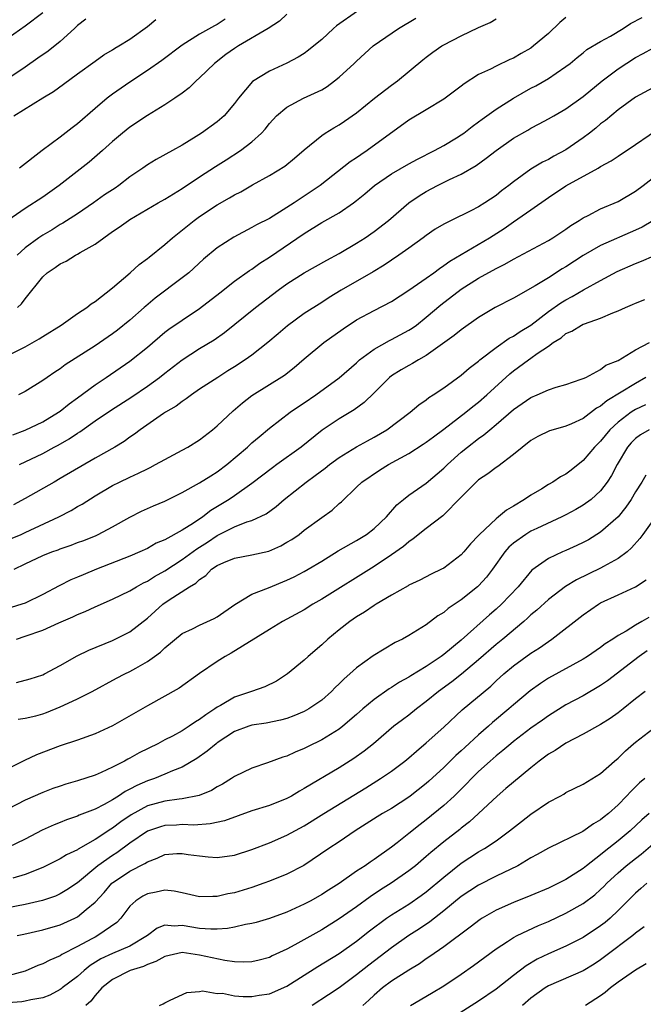
# Model space of a CAD drawing. Units: inches. Extents: x 2505000 to 2508000, y 1551000 to 1554000.
# Drawn here: x 2505452 to 2505524, y 1551677 to 1551790 of the extents above; entities that cross this region are included whole.
import ezdxf

# ---------------------------------------------------------------- set-up
doc = ezdxf.new("R2010")
doc.units = ezdxf.units.IN
doc.header["$MEASUREMENT"] = 0
doc.layers.add('LD25051551_2ft', color=95, linetype='Continuous')

msp = doc.modelspace()

# ---------------------------------------------------------------- linework, layer by layer
at = {"layer": 'LD25051551_2ft'}
for points, elevation in [([(2505491.11, 1551791), (2505488.7, 1551789.3), (2505488.35, 1551789), (2505487, 1551787.74), (2505486.11, 1551787), (2505485.49, 1551786.51), (2505485, 1551786.15), (2505484.3, 1551785.7), (2505482.99, 1551785.01), (2505481, 1551784.12), (2505479.06, 1551782.94), (2505477.46, 1551781), (2505477, 1551780.39), (2505475.81, 1551779), (2505475, 1551778.3), (2505473.23, 1551777), (2505472.61, 1551776.61), (2505471, 1551775.64), (2505469.87, 1551775), (2505468.01, 1551773.99), (2505467, 1551773.38), (2505466.48, 1551773), (2505465, 1551771.99), (2505463.72, 1551771), (2505463.3, 1551770.7), (2505462.09, 1551769.91), (2505460.82, 1551769), (2505459, 1551767.76), (2505457.32, 1551766.68), (2505457, 1551766.51), (2505456.07, 1551765.93), (2505455, 1551765.29), (2505454.57, 1551765), (2505453, 1551763.84), (2505452.08, 1551763)], 7594), ([(2505449.69, 1551787), (2505453, 1551789.29), (2505455, 1551790.83)], 7584), ([(2505451, 1551751.49), (2505453, 1551752.51), (2505454.59, 1551753.41), (2505455, 1551753.68), (2505457.11, 1551755), (2505459, 1551756.32), (2505460.06, 1551757), (2505460.56, 1551757.44), (2505461, 1551757.71), (2505463, 1551759.27), (2505465.04, 1551761), (2505466.06, 1551761.94), (2505467, 1551762.62), (2505467.2, 1551762.8), (2505469, 1551764.23), (2505469.87, 1551765), (2505472.37, 1551767), (2505473, 1551767.46), (2505475, 1551768.79), (2505476.43, 1551769.57), (2505477, 1551769.93), (2505477.72, 1551770.28), (2505479.07, 1551771.08), (2505481, 1551772.14), (2505482.77, 1551773.23), (2505483.88, 1551774.12), (2505485, 1551775.1), (2505487, 1551776.73), (2505487.4, 1551777), (2505488.39, 1551777.61), (2505489, 1551777.96), (2505489.63, 1551778.37), (2505491, 1551779.34), (2505493.06, 1551781), (2505495, 1551782.49), (2505495.69, 1551783), (2505498.6, 1551785.4), (2505499, 1551785.72), (2505499.73, 1551786.27), (2505500.78, 1551787), (2505501, 1551787.13), (2505503, 1551788.14), (2505505, 1551789.11), (2505506.31, 1551789.69), (2505507, 1551790.09)], 7598), ([(2505459.94, 1551790.06), (2505459, 1551789.34), (2505458.65, 1551789), (2505457, 1551787.51), (2505455.61, 1551786.39), (2505454.42, 1551785.58), (2505453, 1551784.56), (2505451, 1551783.21)], 7586), ([(2505483, 1551790.65), (2505482.15, 1551789.85), (2505480.86, 1551789), (2505477.45, 1551787), (2505477, 1551786.71), (2505476, 1551786), (2505474.69, 1551785), (2505473, 1551783.33), (2505472.61, 1551783), (2505471.8, 1551782.2), (2505471, 1551781.59), (2505470.16, 1551781), (2505469, 1551780.23), (2505467, 1551779.01), (2505465, 1551777.67), (2505464.15, 1551777), (2505463, 1551776.03), (2505461.84, 1551775), (2505460.31, 1551773.69), (2505456.87, 1551771), (2505455, 1551769.67), (2505453, 1551768.36), (2505451.01, 1551766.99)], 7592), ([(2505451.57, 1551742.43), (2505453, 1551742.93), (2505455, 1551743.92), (2505456.82, 1551745), (2505457, 1551745.13), (2505458.04, 1551745.96), (2505459, 1551746.64), (2505461, 1551748.16), (2505462.27, 1551749), (2505465, 1551750.85), (2505467, 1551752.46), (2505469, 1551754.18), (2505469.47, 1551754.53), (2505471, 1551755.56), (2505473, 1551756.88), (2505475.3, 1551758.7), (2505477, 1551760.02), (2505478.73, 1551761.27), (2505479, 1551761.42), (2505479.9, 1551762.1), (2505481, 1551762.78), (2505485, 1551765.49), (2505487, 1551766.74), (2505489, 1551767.88), (2505490.64, 1551769), (2505491, 1551769.28), (2505491.95, 1551770.05), (2505493.04, 1551771), (2505495, 1551772.34), (2505497, 1551773.5), (2505497.97, 1551774.03), (2505499.94, 1551775), (2505501, 1551775.58), (2505502.48, 1551776.48), (2505503, 1551776.8), (2505503.29, 1551777), (2505504.25, 1551777.75), (2505505, 1551778.28), (2505505.4, 1551778.6), (2505507, 1551779.75), (2505508.99, 1551781.01), (2505511, 1551782.14), (2505511.57, 1551782.43), (2505513, 1551783.28), (2505513.89, 1551783.89), (2505515, 1551784.63), (2505515.5, 1551785), (2505516.32, 1551785.68), (2505517, 1551786.22), (2505517.42, 1551786.58), (2505519, 1551787.5), (2505520.13, 1551788.13), (2505521.57, 1551789), (2505522.44, 1551789.56), (2505523.76, 1551790.24)], 7602), ([(2505451.69, 1551779), (2505455, 1551781.04), (2505456.24, 1551781.76), (2505457.37, 1551782.63), (2505459, 1551783.79), (2505461, 1551785.26), (2505462.02, 1551785.98), (2505463, 1551786.55), (2505463.26, 1551786.74), (2505463.73, 1551787), (2505465, 1551787.78), (2505467, 1551789.24), (2505467.96, 1551790.04)], 7588), ([(2505452.1, 1551757), (2505452.57, 1551757.43), (2505453, 1551758.02), (2505455, 1551760.53), (2505455.5, 1551761), (2505456.41, 1551761.59), (2505457, 1551762.01), (2505457.67, 1551762.33), (2505458.77, 1551763), (2505459, 1551763.12), (2505459.3, 1551763.3), (2505461, 1551764.26), (2505463, 1551765.71), (2505463.78, 1551766.22), (2505464.82, 1551767), (2505465, 1551767.11), (2505468.23, 1551769), (2505469, 1551769.43), (2505471, 1551770.65), (2505473, 1551771.99), (2505474.82, 1551773.18), (2505476.05, 1551773.95), (2505477.7, 1551775), (2505479, 1551776), (2505480.1, 1551777), (2505480.53, 1551777.47), (2505481, 1551778.09), (2505481.82, 1551779), (2505483, 1551779.98), (2505484.92, 1551781), (2505487, 1551781.98), (2505487.64, 1551782.36), (2505488.48, 1551783), (2505489, 1551783.42), (2505490.73, 1551785), (2505491, 1551785.27), (2505492.9, 1551787), (2505495.81, 1551789), (2505497.81, 1551790.19)], 7596), ([(2505515, 1551790.25), (2505514.32, 1551789.68), (2505513, 1551788.43), (2505511.31, 1551787), (2505511, 1551786.76), (2505509.87, 1551786.13), (2505509, 1551785.61), (2505508.57, 1551785.43), (2505507, 1551784.69), (2505506.35, 1551784.35), (2505505, 1551783.72), (2505503.33, 1551782.67), (2505503, 1551782.4), (2505501, 1551780.88), (2505499, 1551779.66), (2505497, 1551778.48), (2505492.23, 1551775), (2505491.48, 1551774.52), (2505491, 1551774.17), (2505490.28, 1551773.72), (2505486.84, 1551771), (2505485, 1551769.77), (2505484.52, 1551769.48), (2505483.84, 1551769), (2505483, 1551768.46), (2505481, 1551767.23), (2505479.53, 1551766.47), (2505479, 1551766.17), (2505476.91, 1551765.09), (2505475, 1551763.85), (2505473.45, 1551762.55), (2505471.75, 1551761), (2505471, 1551760.4), (2505467.91, 1551758.09), (2505466.82, 1551757.18), (2505466.63, 1551757), (2505465, 1551755.54), (2505463.59, 1551754.41), (2505463, 1551753.98), (2505461, 1551752.62), (2505457.57, 1551750.43), (2505457, 1551749.99), (2505456.39, 1551749.61), (2505455.49, 1551749), (2505455, 1551748.65), (2505453, 1551747.37), (2505452.23, 1551747)], 7600), ([(2505475.93, 1551790.07), (2505475, 1551789.47), (2505474.69, 1551789.31), (2505473, 1551788.34), (2505471, 1551787.07), (2505468.66, 1551785.34), (2505467, 1551784.19), (2505465, 1551782.85), (2505463, 1551781.47), (2505462.4, 1551781), (2505461, 1551779.83), (2505459, 1551778.06), (2505458.38, 1551777.62), (2505457, 1551776.55), (2505454.94, 1551775), (2505452.33, 1551773)], 7590), ([(2505452.34, 1551739), (2505455, 1551740.29), (2505456.31, 1551741), (2505456.76, 1551741.24), (2505458.04, 1551741.96), (2505459, 1551742.61), (2505459.25, 1551742.75), (2505461, 1551744), (2505462.78, 1551745.22), (2505465.23, 1551746.77), (2505467, 1551747.98), (2505468.38, 1551749), (2505469, 1551749.5), (2505471, 1551751.03), (2505473, 1551752.3), (2505474.68, 1551753.32), (2505475.86, 1551754.14), (2505479.41, 1551757), (2505482.02, 1551759), (2505483, 1551759.71), (2505485, 1551761), (2505487.57, 1551762.43), (2505489, 1551763.2), (2505491, 1551764.37), (2505491.98, 1551765), (2505493, 1551765.71), (2505494.66, 1551767), (2505497, 1551769), (2505498.18, 1551769.82), (2505499, 1551770.32), (2505500.3, 1551771), (2505501.67, 1551771.67), (2505503, 1551772.28), (2505504.71, 1551773.29), (2505505.88, 1551774.12), (2505507, 1551775.02), (2505509, 1551776.42), (2505510.66, 1551777.34), (2505511, 1551777.56), (2505511.95, 1551778.05), (2505513, 1551778.63), (2505513.61, 1551779), (2505515, 1551779.8), (2505517, 1551781.22), (2505519.19, 1551783), (2505521, 1551784.37), (2505523, 1551785.69), (2505523.87, 1551786.13), (2505525, 1551786.76)], 7604), ([(2505525, 1551782.19), (2505523, 1551781.12), (2505521, 1551779.69), (2505519.54, 1551778.46), (2505519, 1551778.06), (2505518.43, 1551777.57), (2505517.72, 1551777), (2505517, 1551776.46), (2505515, 1551775.08), (2505513.64, 1551774.36), (2505513, 1551773.99), (2505512.33, 1551773.67), (2505511, 1551772.86), (2505509, 1551771.41), (2505508.48, 1551771), (2505507.63, 1551770.37), (2505507, 1551769.87), (2505505.71, 1551769), (2505505, 1551768.56), (2505504.09, 1551768.09), (2505501.84, 1551767), (2505501, 1551766.58), (2505500.02, 1551765.98), (2505499, 1551765.27), (2505498.65, 1551765), (2505497, 1551763.81), (2505495.86, 1551763), (2505494.15, 1551761.85), (2505492.9, 1551761.1), (2505489.25, 1551759), (2505487.84, 1551758.16), (2505487, 1551757.6), (2505485, 1551756.31), (2505483.08, 1551754.92), (2505481.99, 1551754.01), (2505480.83, 1551753), (2505479, 1551751.55), (2505478.22, 1551751), (2505477, 1551750.2), (2505476.25, 1551749.75), (2505475.07, 1551749), (2505473, 1551747.63), (2505472.08, 1551747), (2505471.46, 1551746.54), (2505471, 1551746.24), (2505470.31, 1551745.69), (2505469.07, 1551745), (2505468.87, 1551744.87), (2505466.18, 1551743), (2505465.51, 1551742.49), (2505465, 1551742.14), (2505464.34, 1551741.66), (2505463.26, 1551741), (2505461, 1551739.74), (2505457, 1551737.39), (2505456.3, 1551737), (2505453, 1551735.1), (2505451.63, 1551734.37)], 7606), ([(2505448.59, 1551729.41), (2505452.51, 1551731), (2505453, 1551731.21), (2505456.85, 1551733), (2505458.26, 1551733.74), (2505459, 1551734.18), (2505459.53, 1551734.47), (2505461, 1551735.4), (2505463, 1551736.59), (2505463.8, 1551737), (2505465, 1551737.57), (2505466, 1551738), (2505467, 1551738.53), (2505467.33, 1551738.67), (2505467.95, 1551739), (2505469, 1551739.6), (2505471, 1551740.64), (2505471.66, 1551741), (2505473, 1551741.83), (2505474.48, 1551743), (2505475, 1551743.43), (2505476.83, 1551745.17), (2505477.93, 1551746.07), (2505479, 1551746.92), (2505482.75, 1551749.25), (2505483.86, 1551750.14), (2505485, 1551751.14), (2505487.25, 1551753), (2505489.45, 1551754.55), (2505491, 1551755.58), (2505493, 1551756.68), (2505495, 1551757.71), (2505497, 1551758.99), (2505499, 1551760.39), (2505499.85, 1551761), (2505500.5, 1551761.5), (2505501, 1551761.81), (2505501.68, 1551762.32), (2505506.23, 1551765), (2505507.92, 1551766.08), (2505509, 1551766.85), (2505511, 1551768.22), (2505513, 1551769.62), (2505515, 1551770.96), (2505518.71, 1551773), (2505519, 1551773.18), (2505520.19, 1551773.81), (2505521, 1551774.37), (2505523, 1551775.71), (2505526.15, 1551777.85)], 7608), ([(2505451.73, 1551727), (2505453, 1551727.64), (2505455, 1551728.58), (2505456.05, 1551729), (2505456.76, 1551729.24), (2505457, 1551729.34), (2505458.25, 1551729.75), (2505459, 1551730.05), (2505459.7, 1551730.3), (2505461.12, 1551730.88), (2505461.37, 1551731), (2505463, 1551731.86), (2505465, 1551732.99), (2505466.34, 1551733.66), (2505467, 1551733.96), (2505467.72, 1551734.28), (2505469, 1551734.82), (2505471, 1551735.79), (2505473, 1551736.9), (2505474.27, 1551737.73), (2505475, 1551738.17), (2505476.11, 1551739), (2505478.49, 1551741), (2505479, 1551741.48), (2505479.81, 1551742.19), (2505481, 1551743.16), (2505483.37, 1551745), (2505484.33, 1551745.67), (2505485, 1551746.1), (2505486.31, 1551747), (2505489, 1551748.96), (2505491, 1551750.68), (2505491.35, 1551751), (2505493, 1551752.24), (2505494.77, 1551753.23), (2505495, 1551753.33), (2505497, 1551754.4), (2505497.37, 1551754.63), (2505497.86, 1551755), (2505499, 1551755.89), (2505500.68, 1551757.32), (2505503, 1551759.11), (2505505, 1551760.38), (2505507, 1551761.48), (2505508.02, 1551761.98), (2505509, 1551762.57), (2505513, 1551764.69), (2505513.51, 1551765), (2505515, 1551766), (2505515.57, 1551766.43), (2505516.54, 1551767), (2505517, 1551767.3), (2505517.57, 1551767.57), (2505519, 1551768.31), (2505521, 1551769.17), (2505523, 1551770.35), (2505523.87, 1551771), (2505526.42, 1551773)], 7610), ([(2505525, 1551766.96), (2505523.76, 1551766.24), (2505523, 1551765.86), (2505519, 1551764.13), (2505517, 1551762.98), (2505515, 1551761.68), (2505514.57, 1551761.43), (2505513, 1551760.43), (2505511.5, 1551759.5), (2505509, 1551758.08), (2505506.89, 1551757), (2505505, 1551755.87), (2505503, 1551754.45), (2505502.21, 1551753.79), (2505499, 1551751.51), (2505498.1, 1551751), (2505497.42, 1551750.58), (2505497, 1551750.37), (2505496.13, 1551749.87), (2505495, 1551749.18), (2505494.77, 1551749), (2505493, 1551747.21), (2505491.88, 1551746.12), (2505490.71, 1551745.29), (2505489, 1551744.26), (2505487.06, 1551742.94), (2505484.65, 1551741), (2505481.87, 1551739), (2505481.36, 1551738.64), (2505479, 1551736.84), (2505477, 1551735.41), (2505476.4, 1551735), (2505474.28, 1551733.72), (2505473.36, 1551733), (2505472.29, 1551732.29), (2505471, 1551731.49), (2505469, 1551730.38), (2505468.02, 1551729.98), (2505467, 1551729.4), (2505466.13, 1551729), (2505465, 1551728.52), (2505461.17, 1551727), (2505459.63, 1551726.37), (2505459, 1551726.09), (2505458.22, 1551725.78), (2505456.89, 1551725.11), (2505455, 1551724.11), (2505453, 1551723.13), (2505452.62, 1551723), (2505451.37, 1551722.63)], 7612), ([(2505452, 1551719), (2505453, 1551719.32), (2505455, 1551720.03), (2505456.86, 1551720.86), (2505458.46, 1551721.54), (2505459, 1551721.82), (2505459.85, 1551722.15), (2505461, 1551722.7), (2505463, 1551723.56), (2505465, 1551724.53), (2505465.77, 1551725), (2505466.56, 1551725.44), (2505467, 1551725.64), (2505467.82, 1551726.18), (2505469, 1551726.81), (2505471, 1551728.11), (2505472.66, 1551729.34), (2505473.89, 1551730.11), (2505475, 1551730.86), (2505475.1, 1551730.9), (2505477, 1551731.86), (2505478.43, 1551732.43), (2505479, 1551732.6), (2505480.63, 1551733.37), (2505481.79, 1551734.21), (2505482.69, 1551735), (2505485.21, 1551737), (2505486.25, 1551737.75), (2505487.4, 1551738.6), (2505487.89, 1551739), (2505489, 1551739.8), (2505490.98, 1551741.02), (2505492.26, 1551741.74), (2505493, 1551742.13), (2505494.46, 1551743), (2505497.14, 1551745), (2505498.14, 1551745.86), (2505499, 1551746.44), (2505499.3, 1551746.7), (2505499.79, 1551747), (2505501, 1551747.82), (2505503, 1551749.26), (2505503.93, 1551750.07), (2505505, 1551750.87), (2505505.14, 1551751), (2505507, 1551752.43), (2505508.51, 1551753.49), (2505509, 1551753.73), (2505509.75, 1551754.25), (2505511, 1551755), (2505513, 1551756.54), (2505514.44, 1551757.56), (2505515, 1551757.9), (2505515.73, 1551758.27), (2505517.03, 1551759.03), (2505519, 1551760.12), (2505520.88, 1551761.12), (2505523, 1551762.05), (2505523.69, 1551762.31), (2505525.08, 1551762.92)], 7614), ([(2505451.99, 1551714.01), (2505453.56, 1551714.44), (2505455, 1551714.91), (2505455.19, 1551715), (2505457, 1551715.97), (2505458.94, 1551717.06), (2505460.28, 1551717.72), (2505463, 1551718.83), (2505465, 1551719.84), (2505467, 1551721.38), (2505468.79, 1551723), (2505469.49, 1551723.49), (2505471.83, 1551725), (2505472.58, 1551725.42), (2505473, 1551725.84), (2505473.7, 1551726.3), (2505474.37, 1551727), (2505475, 1551727.43), (2505475.79, 1551727.79), (2505477, 1551728.29), (2505479, 1551728.65), (2505480.92, 1551729.08), (2505482.31, 1551729.69), (2505483, 1551730.09), (2505483.57, 1551730.43), (2505484.4, 1551731), (2505485, 1551731.47), (2505487, 1551732.94), (2505488.21, 1551733.79), (2505489, 1551734.53), (2505489.26, 1551734.74), (2505491, 1551736.4), (2505491.6, 1551737), (2505493.64, 1551738.36), (2505494.68, 1551739), (2505497, 1551740.29), (2505498.65, 1551741.35), (2505499, 1551741.58), (2505499.81, 1551742.19), (2505501, 1551743.06), (2505503.54, 1551745), (2505504.34, 1551745.66), (2505505, 1551746.17), (2505505.96, 1551747), (2505508.58, 1551749.42), (2505509, 1551749.75), (2505510.71, 1551751), (2505511, 1551751.2), (2505511.73, 1551751.73), (2505513, 1551752.58), (2505513.57, 1551753), (2505514.46, 1551753.54), (2505515, 1551754.02), (2505515.69, 1551754.31), (2505516.81, 1551755), (2505517, 1551755.09), (2505517.15, 1551755.15), (2505519, 1551755.77), (2505520.39, 1551756.39), (2505521, 1551756.61), (2505521.84, 1551757), (2505522.66, 1551757.34), (2505523, 1551757.52), (2505524.07, 1551757.93)], 7616), ([(2505452.19, 1551709.81), (2505453, 1551709.93), (2505454.21, 1551710.21), (2505455, 1551710.43), (2505455.43, 1551710.57), (2505457, 1551711.21), (2505457.41, 1551711.41), (2505459, 1551712.14), (2505460.66, 1551713), (2505463.48, 1551714.52), (2505464.41, 1551715), (2505465, 1551715.29), (2505465.68, 1551715.68), (2505467, 1551716.41), (2505467.83, 1551717), (2505468.5, 1551717.5), (2505469, 1551718.01), (2505471, 1551719.65), (2505472.19, 1551720.19), (2505473, 1551720.6), (2505474.65, 1551721.35), (2505475, 1551721.55), (2505477.04, 1551722.96), (2505479, 1551724.15), (2505480.88, 1551724.88), (2505483, 1551725.75), (2505483.85, 1551726.15), (2505485, 1551726.74), (2505485.45, 1551727), (2505487, 1551727.94), (2505488.89, 1551729.11), (2505491, 1551730.3), (2505492.13, 1551731), (2505493, 1551731.66), (2505494.44, 1551733), (2505495.63, 1551734.37), (2505496.39, 1551735), (2505497, 1551735.49), (2505499, 1551736.89), (2505501, 1551738.58), (2505501.43, 1551739), (2505503, 1551740.41), (2505503.72, 1551741), (2505505, 1551742), (2505505.6, 1551742.4), (2505506.28, 1551743), (2505507, 1551743.59), (2505509, 1551745.33), (2505511, 1551746.71), (2505511.71, 1551747), (2505513, 1551747.59), (2505513.88, 1551747.88), (2505515, 1551748.19), (2505516.78, 1551748.78), (2505517, 1551748.86), (2505517.29, 1551749), (2505519, 1551749.91), (2505519.61, 1551750.39), (2505521, 1551750.94), (2505523, 1551752.14), (2505524.59, 1551753)], 7618), ([(2505524.19, 1551749), (2505523, 1551748.31), (2505519.69, 1551746.31), (2505519, 1551745.69), (2505518.54, 1551745.46), (2505517, 1551744.27), (2505515.66, 1551743.66), (2505515, 1551743.39), (2505513.54, 1551743), (2505513.13, 1551742.87), (2505511.79, 1551742.21), (2505511, 1551741.77), (2505509, 1551740.14), (2505507.2, 1551738.8), (2505507, 1551738.67), (2505506.07, 1551737.93), (2505505, 1551737.24), (2505504.73, 1551737), (2505503, 1551735.28), (2505500.88, 1551733.12), (2505499, 1551731.68), (2505497.51, 1551730.49), (2505497, 1551730.16), (2505496.38, 1551729.62), (2505495, 1551728.64), (2505493, 1551727.3), (2505487, 1551723.57), (2505486, 1551723), (2505485, 1551722.36), (2505483, 1551721.27), (2505482.49, 1551721), (2505481, 1551720.1), (2505476.63, 1551717.37), (2505475.93, 1551717), (2505475, 1551716.43), (2505473, 1551715.06), (2505470.64, 1551713.36), (2505467, 1551711.34), (2505463, 1551709.04), (2505461, 1551708.15), (2505459, 1551707.42), (2505457, 1551706.74), (2505454.28, 1551705.72), (2505452.91, 1551705.09), (2505451, 1551704.11)], 7620), ([(2505524.16, 1551745.84), (2505523, 1551745.32), (2505522.8, 1551745.2), (2505522.49, 1551745), (2505521, 1551743.88), (2505520.07, 1551743), (2505519, 1551741.67), (2505518.3, 1551741), (2505517, 1551739.47), (2505515.62, 1551738.38), (2505515, 1551737.91), (2505514.41, 1551737.59), (2505513.53, 1551737), (2505513, 1551736.71), (2505512.24, 1551736.24), (2505511, 1551735.51), (2505510.26, 1551735), (2505509, 1551734.25), (2505508.21, 1551733.79), (2505507.28, 1551733), (2505507, 1551732.79), (2505505.09, 1551731), (2505505, 1551730.89), (2505504.07, 1551729.93), (2505503.3, 1551729), (2505503, 1551728.66), (2505501, 1551727.13), (2505500.75, 1551727), (2505499.56, 1551726.44), (2505498.26, 1551725.74), (2505497, 1551725.16), (2505496.9, 1551725.1), (2505495, 1551724.03), (2505493.24, 1551723), (2505493, 1551722.85), (2505491.92, 1551722.08), (2505491, 1551721.54), (2505490.21, 1551721), (2505489, 1551720.05), (2505487.72, 1551719), (2505487, 1551718.32), (2505485.45, 1551717), (2505485, 1551716.58), (2505483.08, 1551715), (2505481.81, 1551714.19), (2505480.46, 1551713.54), (2505478.95, 1551713), (2505477, 1551712.35), (2505475.4, 1551711.4), (2505475, 1551711.18), (2505474.76, 1551711), (2505473.69, 1551710.31), (2505473, 1551709.76), (2505472.51, 1551709.49), (2505471.81, 1551709), (2505471, 1551708.49), (2505469.88, 1551707.88), (2505469, 1551707.43), (2505468.21, 1551707), (2505466.06, 1551705.94), (2505465, 1551705.34), (2505464.77, 1551705.23), (2505464.36, 1551705), (2505463, 1551704.32), (2505461.71, 1551703.71), (2505461, 1551703.41), (2505459, 1551702.73), (2505457.65, 1551702.35), (2505457, 1551702.14), (2505456.15, 1551701.85), (2505455, 1551701.42), (2505453, 1551700.53), (2505451, 1551699.49)], 7622), ([(2505524.58, 1551743), (2505523.58, 1551742.42), (2505523, 1551742.01), (2505522.5, 1551741.5), (2505522.08, 1551741), (2505520.88, 1551739), (2505520.24, 1551737.76), (2505519.75, 1551737), (2505519, 1551736), (2505517.9, 1551735), (2505517, 1551734.33), (2505516.15, 1551733.85), (2505515, 1551733.23), (2505514.55, 1551733), (2505511.69, 1551731.69), (2505511, 1551731.36), (2505510.41, 1551731), (2505509, 1551730), (2505508.46, 1551729.54), (2505508, 1551729), (2505506.59, 1551727), (2505505.9, 1551726.1), (2505505, 1551725.1), (2505504.89, 1551725), (2505503, 1551723.49), (2505501.51, 1551722.49), (2505501, 1551722.05), (2505500.34, 1551721.66), (2505499, 1551720.64), (2505497, 1551719.42), (2505496.25, 1551719), (2505495.41, 1551718.59), (2505492.92, 1551717.08), (2505491, 1551715.7), (2505490.23, 1551715), (2505489.57, 1551714.43), (2505489, 1551713.85), (2505488.56, 1551713.44), (2505488.14, 1551713), (2505487, 1551712.01), (2505485.54, 1551711), (2505485, 1551710.69), (2505483.81, 1551710.19), (2505483, 1551709.9), (2505482.29, 1551709.71), (2505480.63, 1551709.37), (2505479, 1551709.11), (2505478.64, 1551709), (2505477, 1551708.39), (2505475, 1551707.09), (2505474.88, 1551707), (2505473.87, 1551706.13), (2505472.69, 1551705.31), (2505471, 1551704.32), (2505469.89, 1551703.89), (2505469, 1551703.49), (2505467.81, 1551703), (2505467, 1551702.73), (2505465.79, 1551702.21), (2505465, 1551701.78), (2505464.47, 1551701.53), (2505463.7, 1551701), (2505463, 1551700.57), (2505462.04, 1551700.04), (2505461, 1551699.51), (2505459.19, 1551698.81), (2505459, 1551698.71), (2505457.72, 1551698.28), (2505457, 1551697.97), (2505456.3, 1551697.7), (2505454.93, 1551697.07), (2505453, 1551696.07), (2505451, 1551695.1)], 7624), ([(2505524.2, 1551737.8), (2505523.74, 1551737), (2505523, 1551735.86), (2505522.5, 1551735), (2505521.89, 1551734.11), (2505520.99, 1551733.01), (2505519, 1551731.24), (2505517.62, 1551730.38), (2505517, 1551730.06), (2505516.28, 1551729.72), (2505515, 1551729.15), (2505514.63, 1551729), (2505513, 1551728.24), (2505511.1, 1551726.9), (2505509.52, 1551725), (2505507.62, 1551723), (2505507, 1551722.43), (2505506.23, 1551721.77), (2505503, 1551718.86), (2505501, 1551717.21), (2505500.71, 1551717), (2505499, 1551715.87), (2505497.21, 1551714.79), (2505497, 1551714.64), (2505495.93, 1551714.07), (2505495, 1551713.45), (2505494.72, 1551713.28), (2505493, 1551712.08), (2505491.73, 1551711), (2505491, 1551710.35), (2505489.43, 1551709), (2505489, 1551708.67), (2505487, 1551707.45), (2505485.36, 1551706.64), (2505485, 1551706.44), (2505483.97, 1551706.03), (2505483, 1551705.57), (2505482.55, 1551705.45), (2505480.79, 1551704.79), (2505479, 1551704.2), (2505477, 1551703.23), (2505476.67, 1551703), (2505475.63, 1551702.37), (2505475, 1551702.05), (2505474.35, 1551701.65), (2505472.94, 1551701.06), (2505471, 1551700.68), (2505470.65, 1551700.65), (2505469, 1551700.4), (2505467, 1551699.86), (2505465.15, 1551698.85), (2505463.96, 1551698.04), (2505463, 1551697.31), (2505462.8, 1551697.2), (2505461, 1551696.03), (2505459.08, 1551694.92), (2505459, 1551694.85), (2505457.74, 1551694.26), (2505457, 1551693.79), (2505455.38, 1551693), (2505455, 1551692.82), (2505453, 1551692.01), (2505451.57, 1551691.57)], 7626), ([(2505525, 1551732.59), (2505523.82, 1551731), (2505523.49, 1551730.51), (2505522.55, 1551729.45), (2505522.03, 1551729), (2505521, 1551728.22), (2505519.32, 1551727.32), (2505519, 1551727.13), (2505516.21, 1551725.79), (2505514.97, 1551725.03), (2505513, 1551723.54), (2505511.68, 1551722.32), (2505511, 1551721.76), (2505510.62, 1551721.38), (2505510.18, 1551721), (2505507.78, 1551719), (2505507, 1551718.37), (2505505, 1551716.6), (2505503.03, 1551714.97), (2505501.91, 1551714.09), (2505500.4, 1551713), (2505499, 1551711.83), (2505497.89, 1551711), (2505497, 1551710.28), (2505496.26, 1551709.74), (2505495.29, 1551709), (2505492.93, 1551707), (2505491.86, 1551706.14), (2505490.69, 1551705.31), (2505489, 1551704.24), (2505485, 1551701.85), (2505484.44, 1551701.56), (2505483.52, 1551701), (2505483, 1551700.71), (2505481, 1551699.93), (2505479, 1551699.3), (2505475.84, 1551698.16), (2505474.2, 1551697.8), (2505472.32, 1551697.68), (2505471, 1551697.72), (2505470.33, 1551697.67), (2505469, 1551697.61), (2505468.52, 1551697.48), (2505467, 1551696.97), (2505465, 1551695.59), (2505463.5, 1551694.5), (2505463, 1551694.2), (2505461.33, 1551693), (2505459, 1551691.05), (2505457.77, 1551690.23), (2505457, 1551689.78), (2505456.46, 1551689.54), (2505454.98, 1551689.02), (2505453, 1551688.57), (2505451, 1551688.17)], 7628), ([(2505452.08, 1551685), (2505452.82, 1551685.18), (2505455, 1551685.66), (2505457, 1551686.25), (2505458.7, 1551687), (2505459, 1551687.15), (2505460, 1551688), (2505461, 1551688.82), (2505462.04, 1551689.96), (2505462.93, 1551691), (2505463, 1551691.06), (2505465, 1551692.37), (2505466.72, 1551693.28), (2505467, 1551693.47), (2505468.12, 1551693.88), (2505469, 1551694.29), (2505470.4, 1551694.4), (2505471, 1551694.42), (2505471.7, 1551694.3), (2505473, 1551694.13), (2505473.97, 1551694.03), (2505475, 1551693.96), (2505477, 1551694.22), (2505479, 1551694.86), (2505481, 1551695.64), (2505483, 1551696.5), (2505485, 1551697.6), (2505487.24, 1551699), (2505492.05, 1551701.95), (2505493.74, 1551703), (2505495, 1551703.86), (2505496.54, 1551705), (2505497, 1551705.38), (2505497.86, 1551706.14), (2505499, 1551707.09), (2505501, 1551708.89), (2505503.12, 1551710.88), (2505506.39, 1551713.61), (2505507, 1551714.2), (2505507.89, 1551715), (2505509, 1551715.93), (2505511, 1551717.37), (2505511.99, 1551718.01), (2505513, 1551718.73), (2505513.4, 1551719), (2505517, 1551721.79), (2505518.75, 1551723), (2505519, 1551723.14), (2505521, 1551724.05), (2505523, 1551725), (2505524.22, 1551725.78)], 7630), ([(2505524.52, 1551721.48), (2505523.72, 1551721), (2505523, 1551720.6), (2505521.91, 1551719.91), (2505521, 1551719.4), (2505520.41, 1551719), (2505519.53, 1551718.47), (2505519, 1551718.04), (2505517.5, 1551717), (2505517, 1551716.69), (2505513, 1551714.5), (2505512.09, 1551713.91), (2505510.92, 1551713.08), (2505509, 1551711.47), (2505508.47, 1551711), (2505506.58, 1551709.42), (2505506.12, 1551709), (2505505, 1551708.02), (2505503.42, 1551706.58), (2505503, 1551706.18), (2505502.37, 1551705.63), (2505501, 1551704.27), (2505499.3, 1551702.7), (2505499, 1551702.44), (2505497.16, 1551701), (2505497, 1551700.88), (2505495, 1551699.59), (2505493.99, 1551699), (2505493.38, 1551698.62), (2505490.85, 1551697), (2505489, 1551695.76), (2505487.8, 1551695), (2505484.95, 1551693.05), (2505483, 1551692.04), (2505481, 1551691.23), (2505480.36, 1551691), (2505479, 1551690.53), (2505477, 1551689.92), (2505476.22, 1551689.78), (2505475, 1551689.48), (2505474.51, 1551689.49), (2505473, 1551689.44), (2505471, 1551689.9), (2505470.09, 1551690.09), (2505469, 1551690.2), (2505468.03, 1551689.97), (2505467, 1551689.78), (2505466.49, 1551689.51), (2505465.68, 1551689), (2505465, 1551688.37), (2505463.95, 1551687), (2505463.49, 1551686.51), (2505461.33, 1551685), (2505461, 1551684.84), (2505460.62, 1551684.62), (2505459, 1551683.74), (2505457.18, 1551682.82), (2505457, 1551682.68), (2505455.8, 1551682.2), (2505455, 1551681.76), (2505454.44, 1551681.56), (2505453, 1551680.94), (2505451, 1551680.38)], 7632), ([(2505524.34, 1551717.66), (2505523.41, 1551717), (2505519.79, 1551714.21), (2505519, 1551713.67), (2505517, 1551712.5), (2505515, 1551711.45), (2505513, 1551710.19), (2505512.31, 1551709.69), (2505511, 1551708.77), (2505509, 1551707.27), (2505508.68, 1551707), (2505507.79, 1551706.21), (2505507, 1551705.6), (2505506.31, 1551705), (2505505, 1551703.82), (2505504.17, 1551703), (2505503.61, 1551702.39), (2505502.2, 1551701), (2505501, 1551699.91), (2505499, 1551698.26), (2505498.28, 1551697.72), (2505497, 1551696.7), (2505495.65, 1551695.65), (2505495, 1551695.15), (2505493, 1551693.72), (2505492.57, 1551693.43), (2505491.97, 1551693), (2505491, 1551692.37), (2505489, 1551690.99), (2505487.78, 1551690.22), (2505487, 1551689.7), (2505485.77, 1551689), (2505485, 1551688.59), (2505483, 1551687.7), (2505481, 1551686.96), (2505479.49, 1551686.51), (2505479, 1551686.38), (2505478.25, 1551686.26), (2505477, 1551685.96), (2505476.2, 1551685.8), (2505475, 1551685.73), (2505474.28, 1551685.72), (2505473, 1551685.83), (2505471, 1551686.16), (2505470.08, 1551686.08), (2505469, 1551686.18), (2505468.13, 1551685.87), (2505467.02, 1551685), (2505465, 1551683.78), (2505463, 1551682.95), (2505461.68, 1551682.32), (2505460.44, 1551681.56), (2505459.76, 1551681), (2505459, 1551680.31), (2505457.23, 1551679), (2505457.11, 1551678.89), (2505457, 1551678.82), (2505455.82, 1551678.18), (2505455, 1551677.86), (2505453.65, 1551677.65), (2505453, 1551677.47), (2505452.6, 1551677.4), (2505451, 1551677.28)], 7634), ([(2505524.1, 1551713), (2505523, 1551712.15), (2505521.57, 1551711), (2505521, 1551710.55), (2505520.1, 1551709.9), (2505519, 1551709.2), (2505517, 1551708.11), (2505515, 1551707.07), (2505513.77, 1551706.23), (2505513, 1551705.79), (2505511.93, 1551705), (2505511, 1551704.25), (2505509, 1551702.6), (2505508.14, 1551701.86), (2505507.12, 1551701), (2505504.99, 1551699), (2505503.95, 1551698.05), (2505503, 1551697.32), (2505502.83, 1551697.17), (2505501, 1551695.74), (2505499.5, 1551694.51), (2505499, 1551694.06), (2505497.75, 1551693), (2505497, 1551692.41), (2505494.98, 1551691), (2505493.76, 1551690.24), (2505492.55, 1551689.45), (2505491, 1551688.31), (2505489, 1551686.92), (2505487, 1551685.68), (2505483.93, 1551683.93), (2505483, 1551683.43), (2505481.33, 1551682.67), (2505481, 1551682.5), (2505479.81, 1551682.19), (2505479, 1551682.01), (2505478.05, 1551681.95), (2505477, 1551682), (2505475.87, 1551682.13), (2505473, 1551682.76), (2505471, 1551683.06), (2505469, 1551682.62), (2505467.97, 1551682.03), (2505467, 1551681.68), (2505466.54, 1551681.46), (2505465.04, 1551681), (2505463, 1551679.98), (2505461.76, 1551679), (2505461, 1551678.14), (2505460.51, 1551677.49), (2505459.96, 1551677)], 7636), ([(2505468.4, 1551677), (2505468.83, 1551677.17), (2505469, 1551677.3), (2505469.61, 1551677.61), (2505471.51, 1551678.49), (2505473, 1551678.6), (2505473.32, 1551678.68), (2505475, 1551678.38), (2505475.61, 1551678.39), (2505477, 1551678.09), (2505478, 1551678), (2505479, 1551678.01), (2505479.84, 1551678.16), (2505481, 1551678.34), (2505483, 1551679.2), (2505486.55, 1551681.45), (2505489, 1551682.95), (2505491, 1551684.36), (2505492.47, 1551685.53), (2505494.44, 1551687), (2505495, 1551687.39), (2505497, 1551688.62), (2505498.42, 1551689.58), (2505499, 1551690.01), (2505501, 1551691.71), (2505503, 1551693.29), (2505505, 1551694.6), (2505505.26, 1551694.74), (2505505.69, 1551695), (2505507, 1551695.88), (2505508.54, 1551697), (2505509.9, 1551698.1), (2505511, 1551698.94), (2505513, 1551700.3), (2505514.36, 1551701), (2505514.77, 1551701.23), (2505515, 1551701.39), (2505517, 1551702.36), (2505519, 1551703.59), (2505520.57, 1551705), (2505521, 1551705.34), (2505521.83, 1551706.17), (2505522.78, 1551707), (2505523, 1551707.18), (2505525, 1551708.71)], 7638), ([(2505524.07, 1551703), (2505523.47, 1551702.53), (2505522.46, 1551701.54), (2505521.98, 1551701), (2505521, 1551699.99), (2505519.9, 1551699), (2505519.4, 1551698.6), (2505519, 1551698.26), (2505518.19, 1551697.81), (2505516.94, 1551696.94), (2505513, 1551695.04), (2505511.72, 1551694.28), (2505511, 1551693.9), (2505509.48, 1551693), (2505507, 1551691.8), (2505505, 1551690.8), (2505503, 1551689.49), (2505501, 1551687.84), (2505499.41, 1551686.59), (2505498.21, 1551685.79), (2505496.99, 1551685.01), (2505495, 1551683.6), (2505492.39, 1551681.61), (2505491, 1551680.49), (2505489, 1551679.01), (2505487.79, 1551678.21), (2505485.92, 1551677)], 7640), ([(2505524.56, 1551699), (2505523.73, 1551698.27), (2505522.37, 1551697), (2505521, 1551695.86), (2505519.4, 1551694.6), (2505519, 1551694.25), (2505517.38, 1551693), (2505517, 1551692.69), (2505515, 1551691.43), (2505514.18, 1551691), (2505513, 1551690.43), (2505511, 1551689.58), (2505509, 1551688.8), (2505507, 1551687.91), (2505505.41, 1551687), (2505505.16, 1551686.84), (2505504.03, 1551685.97), (2505501, 1551683.72), (2505499.4, 1551682.6), (2505499, 1551682.34), (2505498.22, 1551681.78), (2505497, 1551681.04), (2505495, 1551679.76), (2505493.98, 1551679), (2505493, 1551678.16), (2505492.4, 1551677.6), (2505491.73, 1551677)], 7642), ([(2505497.17, 1551677), (2505499.6, 1551678.4), (2505501, 1551679.24), (2505503, 1551680.58), (2505504.43, 1551681.57), (2505507, 1551683.48), (2505508.32, 1551684.32), (2505509, 1551684.77), (2505509.43, 1551685), (2505511.85, 1551686.15), (2505513, 1551686.63), (2505515, 1551687.56), (2505517, 1551688.69), (2505518.32, 1551689.68), (2505519, 1551690.29), (2505519.36, 1551690.64), (2505519.71, 1551691), (2505521, 1551692.19), (2505521.92, 1551693), (2505523, 1551693.85), (2505523.66, 1551694.34), (2505525, 1551695.48)], 7644), ([(2505524.29, 1551691), (2505523.61, 1551690.39), (2505523, 1551689.87), (2505521, 1551687.86), (2505520.08, 1551687), (2505519.5, 1551686.5), (2505519, 1551686.12), (2505517, 1551684.79), (2505515, 1551683.79), (2505513, 1551682.92), (2505511.71, 1551682.29), (2505510.45, 1551681.55), (2505509, 1551680.44), (2505507, 1551678.87), (2505505, 1551677.48), (2505501.1, 1551675)], 7646), ([(2505523.98, 1551686.02), (2505523, 1551685.27), (2505522.68, 1551685), (2505519.45, 1551682.55), (2505519, 1551682.22), (2505518.26, 1551681.74), (2505517, 1551680.95), (2505513, 1551679.23), (2505512.63, 1551679), (2505511, 1551677.83), (2505510.02, 1551677)], 7648), ([(2505524.23, 1551681.77), (2505523, 1551681.03), (2505521, 1551679.66), (2505520.12, 1551679), (2505519.51, 1551678.49), (2505519, 1551678.11), (2505517.25, 1551677)], 7650)]:
    msp.add_lwpolyline(points, dxfattribs=dict(at, elevation=elevation))

doc.saveas('drawing.dxf')
